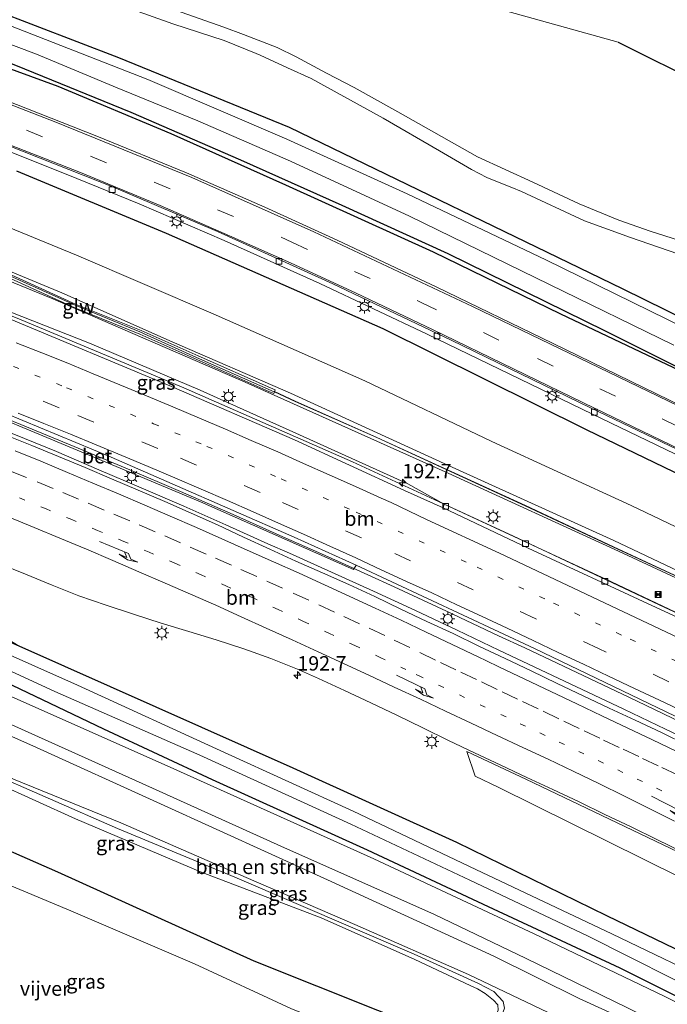
# Model space of a CAD drawing. Units: metres. Extents: x 220000 to 230003, y 577169 to 580647.
# Drawn here: x 229420 to 229532, y 580058 to 580229 of the extents above; entities that cross this region are included whole.
import ezdxf
from ezdxf.enums import TextEntityAlignment as Align

# ---------------------------------------------------------------- set-up
doc = ezdxf.new("R2010")
doc.units = ezdxf.units.M
doc.linetypes.add('VW-1-3_STREEP', pattern=[4, 1, -3])
doc.linetypes.add('VW-3-9_STREEP', pattern=[12, 3, -9])
doc.layers.get('0').update_dxf_attribs({"lineweight": 25})
for name, color, linetype, lineweight in [('B-ME-AM-KILOMETR-S-B1', 7, 'Continuous', 18), ('B-ME-BV-GELEIDECONSTRUCTIE-GELEIDERAIL-L-B1', 213, 'BV-GELEIDERAIL', 18), ('B-ME-GR-BOMENRIJ-L-B1', 10, 'Continuous', 25), ('B-ME-GR-BOMENSTRUIKEN-GV-B6', 93, 'Continuous', 18), ('B-ME-GW-INSTEEKWATERGANG-L-B1', 10, 'Continuous', 25), ('B-ME-GW-KRUINLIJN-L-B1', 93, 'Continuous', 18), ('B-ME-GW-TEENLIJN-L-B1', 93, 'Continuous', 18), ('B-ME-IE-GRASLAND-GV-B6', 93, 'Continuous', 18), ('B-ME-IE-GRONDWERKLIJN-GROND_INGERICHT-GV-B6', 253, 'Continuous', 18), ('B-ME-IE-INRICHTINGSELEMENT-S-B1', 253, 'Continuous', 18), ('B-ME-IE-MEUBILAIR_WEGMEUBILAIR-LICHTMAST-S-B1', 8, 'Continuous', 18), ('B-ME-IE-TERREINAFSCHEIDING-HAAG-L-B1', 10, 'Continuous', 25), ('B-ME-KW-GELUIDSWERING-GV-B6', 8, 'Continuous', 18), ('B-ME-KW-SCHERM-L-B1', 8, 'Continuous', 18), ('B-ME-OG-WATER-GV-B6', 153, 'Continuous', 18), ('B-ME-VH-VERH_SOORT-BETON-OVERIG-GV-B6', 8, 'IE-TERREINAFSCHEIDING-NATUURLIJK-HOUTWAL', 18), ('B-ME-VH-VERH_SOORT-BITUMEN-GV-B6', 8, 'IE-TERREINAFSCHEIDING-NATUURLIJK-HOUTWAL', 18), ('B-ME-VH-VERH_SOORT-HALF_VERHARDING-GV-B6', 8, 'IE-TERREINAFSCHEIDING-NATUURLIJK-HOUTWAL', 18), ('B-ME-VH-VERH_SOORT-ONVERHARD-GV-B6', 8, 'Continuous', 18), ('B-ME-VV-KOLK-S-B1', 8, 'Continuous', 18), ('B-ME-VW-MARKERING-13STREEP-045-L-B1', 255, 'VW-1-3_STREEP', 18), ('B-ME-VW-MARKERING-39STREEP-015-L-B1', 255, 'VW-3-9_STREEP', 18), ('B-ME-VW-MARKERING-PIJLRE750-S-B1', 7, 'Continuous', 18), ('B-ME-VW-MARKERING-STREEP-015-L-B1', 7, 'Continuous', 18)]:
    doc.layers.add(name, color=color, linetype=linetype, lineweight=lineweight)
doc.styles.add('NLCS-ISO', font='NLCS-ISO.TTF')
doc.linetypes.add('BV-GELEIDERAIL', pattern='A,10,-3,[108,NLCS.SHX,S=1,R=0,X=0,Y=0],-3', length=16)
doc.linetypes.add('IE-TERREINAFSCHEIDING-NATUURLIJK-HOUTWAL', pattern='A,7,-1.5,[67,NLCS.SHX,S=0.75,R=45,X=0,Y=0],-1.5,7,-1.5,[70,NLCS.SHX,S=0.75,R=0,X=0,Y=0],-1.5', length=20)

# ---------------------------------------------------------------- blocks, each defined once
blk = doc.blocks.new('camera')
h = blk.add_hatch(color=256)
h.paths.add_polyline_path([(0.5, 0.5), (-0.5, 0.5), (0, 0)])
h.paths.add_polyline_path([(0, 0), (-0.5, -0.5), (0.5, -0.5)])
for p, q in [((-0.5, 0.5), (0.5, -0.5)), ((0.5, 0.5), (-0.5, -0.5))]:
    blk.add_line(p, q)
blk.add_lwpolyline([(-0.5, 0.5), (0.5, 0.5), (0.5, -0.5), (-0.5, -0.5)], close=True)
blk = doc.blocks.new('hecto')
for p, q in [((0, 0.625), (-0.625, 0)), ((0, -0.625), (0, 0.625)), ((-0.625, 0), (0.625, 0)), ((0.625, 0), (0, -0.625))]:
    blk.add_line(p, q)
blk = doc.blocks.new('kolk')
blk.add_lwpolyline([(-0.5, -0.5), (0.5, -0.5), (0.5, 0.5), (-0.5, 0.5)], close=True)
blk = doc.blocks.new('lantaarnpaal')
for p, q in [((-0.75, 0), (-1.25, 0)), ((-0.88, 0.88), (-0.53, 0.53)), ((0, 0.75), (0, 1.25)), ((0.53, 0.53), (0.88, 0.88)), ((0.75, 0), (1.25, 0)), ((-0.53, -0.53), (-0.88, -0.88)), ((0, -0.75), (0, -1.25)), ((0.53, -0.53), (0.88, -0.88))]:
    blk.add_line(p, q)
blk.add_circle((0, 0), 0.75)
blk = doc.blocks.new('pijlr')
for p, q in [((0, 0, 0.1), (5.45, 0, 0.1)), ((5.45, -0.75, 0.1), (4.7, 0, 0.1)), ((6.2, -0.75, 0.1), (5.45, 0, 0.1)), ((4, -0.75, 0.1), (5.45, -0.75, 0.1)), ((5.7, -1.05, 0.1), (4, -0.75, 0.1)), ((7.5, -0.75, 0.1), (5.7, -1.05, 0.1)), ((7.5, -0.75, 0.1), (6.2, -0.75, 0.1))]:
    blk.add_line(p, q)

msp = doc.modelspace()

# ---------------------------------------------------------------- linework, layer by layer
at = {"layer": 'B-ME-BV-GELEIDECONSTRUCTIE-GELEIDERAIL-L-B1'}
for points in [[(229393.867, 580187.431, 2.738), (229419.24, 580177.556, 2.672), (229448.2, 580165.446, 2.639), (229477.453, 580152.59, 2.39), (229505.264, 580139.799, 2.048), (229530.636, 580127.825, 1.895), (229560.794, 580113.756, 2.024), (229591.134, 580099.841, 2.099), (229619.082, 580087.248, 2.243), (229650.798, 580073.306, 2.429), (229682.527, 580059.325, 2.561), (229703.313, 580050.298, 2.702), (229726.673, 580040.653, 2.954)], [(229534.3939, 580107.4681, 2.3536), (229525.376, 580111.7915, 2.301), (229516.3319, 580116.0591, 2.2907), (229507.291, 580120.331, 2.2606), (229502.7582, 580122.4427, 2.2579), (229493.7127, 580126.7049, 2.1928), (229484.634, 580130.899, 2.1518), (229475.5405, 580135.0613, 2.1363), (229470.9909, 580137.1352, 2.1228), (229465.8833, 580139.387, 2.0959), (229456.7439, 580143.4475, 2.1297), (229447.5758, 580147.4406, 2.1015), (229438.3781, 580151.3656, 2.1121), (229429.1639, 580155.2736, 2.0862), (229419.9136, 580159.0756, 2.1179), (229410.6445, 580162.8319, 2.0785), (229401.3343, 580166.4805, 2.1183), (229391.9915, 580170.0458, 2.1222), (229388.0009, 580171.5603, 2.1318)], [(229538.9287, 580102.7957, 2.4187), (229531.7047, 580106.2316, 2.3905), (229524.4845, 580109.6775, 2.3697), (229517.2474, 580113.0862, 2.3246), (229510.0259, 580116.535, 2.3188), (229502.7904, 580119.9477, 2.2949), (229495.5632, 580123.3786, 2.2662), (229488.3259, 580126.7878, 2.2515), (229481.0734, 580130.1649, 2.2103), (229473.7978, 580133.492, 2.2114), (229466.489, 580136.7475, 2.1973), (229462.7616, 580138.3944, 2.202), (229455.4618, 580141.6675, 2.1834), (229448.1563, 580144.9267, 2.1934), (229440.8025, 580148.0916, 2.1921), (229433.4516, 580151.2489, 2.1862), (229426.0806, 580154.3769, 2.1607), (229418.6757, 580157.4063, 2.1852), (229411.2486, 580160.3781, 2.2082), (229403.7816, 580163.2724, 2.2066), (229396.3234, 580166.1665, 2.1909), (229388.8232, 580168.964, 2.1861), (229387.2908, 580169.5275, 2.1862)]]:
    msp.add_polyline3d(points, dxfattribs=at)
at = {"layer": 'B-ME-GR-BOMENRIJ-L-B1'}
for points in [[(229411.119, 580224.545, -0.333), (229420.512, 580220.785, -0.333), (229438.999, 580213.27, -0.282), (229457.975, 580205.02, -0.405), (229475.571, 580197.126, -0.438), (229493.98, 580188.743, -0.327), (229521.149, 580175.386, -0.285), (229539.164, 580166.384, -0.258)], [(229419.151, 580203.123, 0.068), (229445.088, 580192.282, 0.035), (229482.683, 580175.733, 0.071), (229517.95, 580158.239, 0.119), (229565.008, 580135.468, 0.122), (229610.26, 580113.856, 0.128), (229664.467, 580087.692, 0.008), (229725.854, 580057.574, 0.071)]]:
    msp.add_polyline3d(points, dxfattribs=at)
at = {"layer": 'B-ME-GR-BOMENSTRUIKEN-GV-B6'}
for points in [[(229554.953, 580123.703, 3.95), (229522.778, 580138.981, 3.968), (229495.37, 580151.372, 3.878), (229466.7, 580164.543, 4.049), (229446.159, 580173.449, 4.16), (229426.991, 580181.957, 4.145), (229409.852, 580189.055, 4.187), (229396.114, 580194.78, 4.268), (229398.382, 580201.27, 0.533), (229429.545, 580188.474, 0.428), (229453.27, 580178.293, 0.602), (229479.547, 580166.663, 0.593), (229501.582, 580156.142, 0.611), (229525.757, 580145.015, 0.551), (229557.718, 580129.771, 0.521)], [(229540.636, 580129.556, 3.795), (229522.713, 580137.859, 3.96), (229507.422, 580145.028, 3.957), (229496.579, 580149.994, 3.945), (229481.647, 580156.857, 3.975), (229467.478, 580163.123, 4.056), (229463.903, 580164.796, 4.056), (229464.0209, 580165.083, 3.7386), (229463.1883, 580165.4394, 3.7557), (229450.6831, 580170.9897, 3.8864), (229440.7768, 580175.3929, 3.8093), (229429.5093, 580179.9227, 3.9547), (229416.9809, 580185.6504, 3.8694), (229405.4616, 580190.3648, 4.0196), (229395.8753, 580194.0966, 4.1408), (229396.114, 580194.78, 4.268), (229409.852, 580189.055, 4.187), (229426.991, 580181.957, 4.145), (229446.159, 580173.449, 4.16), (229466.7, 580164.543, 4.049), (229495.37, 580151.372, 3.878), (229522.778, 580138.981, 3.968), (229554.953, 580123.703, 3.95)], [(229370.015, 580120.087, 3.353), (229371.813, 580125.232, 0.656), (229396.883, 580114.434, 0.601), (229421.982, 580103.357, 0.604), (229444.135, 580093.252, 1.084), (229473.112, 580080.109, 1.024), (229501.94, 580066.823, 0.946), (229516.746, 580059.477, 0.94), (229531.805, 580052.605, 0.967), (229543.251, 580046.845, 1.111), (229546.324, 580045.083, 1.108), (229548.184, 580044.038, 1.258), (229549.14, 580043.066, 1.603), (229550.6, 580038.079, 3.103), (229516.333, 580054.677, 3.088), (229497.553, 580063.659, 3.055), (229477.861, 580072.346, 3.139), (229458.983, 580080.493, 3.316), (229437.222, 580089.984, 3.691), (229418.628, 580097.568, 3.913), (229370.015, 580120.087, 3.353)]]:
    msp.add_polyline3d(points, dxfattribs=at)
at = {"layer": 'B-ME-GW-INSTEEKWATERGANG-L-B1'}
for points in [[(229558.632, 580165.696, -0.777), (229524.267, 580182.6, -0.873), (229466.509, 580210.628, -0.714), (229436.913, 580222.722, -0.753), (229415.156, 580231.003, -0.711), (229409.523, 580233.155, -0.588)], [(229406.659, 580224.96, -0.099), (229426.312, 580217.768, -0.06), (229445.931, 580209.581, -0.021), (229465.792, 580200.646, -0.087), (229491.431, 580189.018, -0.162), (229513.529, 580178.274, -0.261), (229536.526, 580167.378, -0.15)], [(229705.35, 579980.438, -0.116), (229687.05, 579990.371, -0.136), (229666.685, 580000.195, -0.178), (229647.124, 580010.794, 0.019), (229612.988, 580028.274, 0.124), (229580.927, 580044.474, -0.028), (229559.447, 580055.502, -0.184), (229541.753, 580064.056, -0.199), (229521.518, 580073.819, -0.223), (229495.525, 580086.548, -0.22), (229467.136, 580099.443, -0.286), (229419.634, 580120.652, -0.52), (229390.527, 580133.553, -0.415), (229376.828, 580139.582, -0.384)], [(229374.504, 580132.932, -0.03), (229390.737, 580126.392, -0.28), (229411.697, 580117.063, -0.268), (229434.245, 580106.302, -0.199), (229453.1, 580097.475, 0.022), (229479.949, 580085.311, -0.148), (229500.957, 580075.485, -0.022), (229523.769, 580064.805, 0.127), (229546.58, 580053.431, 0.298), (229564.773, 580043.817, 0.235), (229589.987, 580031.497, 0.133), (229610.099, 580021.225, 0.118), (229637.992, 580006.923, -0.019), (229678.14, 579986.114, -0.103), (229702.819, 579973.366, -0.327)], [(229486.753, 580017.682, 2.287), (229490.207, 580025.136, 2.296), (229495.945, 580038.044, 2.242), (229497.628, 580043.628, 2.167), (229498.072, 580046.205, 2.128), (229498.604, 580048.282, 2.788), (229498.301, 580049.277, 2.761), (229497.384, 580050.345, 2.761), (229495.672, 580051.759, 2.71), (229492.7, 580053.101, 2.707), (229460.389, 580065.983, 2.71), (229426.311, 580081.441, 2.848), (229395.715, 580094.819, 3.091), (229365.518, 580107.217, 3.464)]]:
    msp.add_polyline3d(points, dxfattribs=at)
at = {"layer": 'B-ME-GW-KRUINLIJN-L-B1'}
for points in [[(229396.114, 580194.78, 4.268), (229409.852, 580189.055, 4.187), (229426.991, 580181.957, 4.145), (229446.159, 580173.449, 4.16), (229466.7, 580164.543, 4.049), (229495.37, 580151.372, 3.878), (229522.778, 580138.981, 3.968), (229554.953, 580123.703, 3.95), (229581.251, 580111.511, 3.851), (229607.933, 580098.961, 4.004), (229641.935, 580083.862, 4.073), (229676.124, 580069.306, 4.361), (229700.212, 580059.053, 4.43), (229729.203, 580047.09, 4.607)], [(229728.838, 580046.07, 4.595), (229709.172, 580054.205, 4.457), (229679.467, 580066.74, 4.427), (229649.943, 580079.382, 4.151), (229623.084, 580091.113, 4.097), (229597.216, 580102.78, 4.061), (229578.851, 580111.456, 3.995), (229553.537, 580123.18, 3.995), (229523.559, 580137.082, 3.938), (229494.038, 580150.627, 3.899), (229458.796, 580166.45, 4.088), (229425.427, 580180.864, 4.13), (229395.536, 580193.125, 4.19)], [(229502.441, 580055.302, 2.998), (229503.027, 580055.793, 3.163), (229503.8, 580057.802, 3.127), (229503.559, 580058.982, 3.157), (229501.953, 580060.708, 3.172), (229499.297, 580062.093, 3.172), (229488.103, 580067.172, 3.307), (229457.038, 580080.526, 3.613), (229436.667, 580088.991, 3.862), (229413.363, 580099.15, 3.895), (229388.72, 580110.04, 3.889), (229369.133, 580117.563, 3.989)], [(229497.2498, 580102.3681, 1.004), (229507.475, 580097.5315, 1.186), (229540.499, 580081.768, 1.243), (229563.1881, 580070.1208, 1.354), (229590.2753, 580056.4777, 1.468), (229618.234, 580042.396, 1.576), (229654.893, 580023.839, 1.873), (229691.343, 580004.486, 1.951), (229710.306, 579994.287, 2.176)]]:
    msp.add_polyline3d(points, dxfattribs=at)
at = {"layer": 'B-ME-GW-TEENLIJN-L-B1'}
for points in [[(229368.869, 580116.806, 3.698), (229388.097, 580109.179, 3.463), (229408.695, 580100.055, 3.403), (229429.381, 580090.654, 3.28), (229451.074, 580081.467, 3.097), (229471.981, 580073.475, 2.944), (229488.251, 580066.26, 2.95), (229497.837, 580061.77, 2.887), (229499.106, 580061.172, 2.875), (229500.412, 580060.343, 2.866), (229501.875, 580059.21, 2.821), (229502.627, 580058.42, 2.8), (229502.667, 580057.494, 2.806), (229502.486, 580056.884, 2.815), (229502.441, 580055.302, 2.998)], [(229708.431, 579989.048, 0.16), (229677.911, 580005.966, 0.325), (229636.068, 580027.445, 0.433), (229613.119, 580039.611, 0.421), (229567.645, 580063.896, 0.37), (229540.483, 580077.411, 0.268), (229502.824, 580096.132, 0.307), (229498.693, 580098.1, 0.311), (229497.2498, 580102.3681, 1.004)]]:
    msp.add_polyline3d(points, dxfattribs=at)
at = {"layer": 'B-ME-IE-GRASLAND-GV-B6'}
for points in [[(229534.995, 580175.856, -1.542), (229510.953, 580187.632, -1.542), (229486.901, 580199.123, -1.542), (229466.047, 580208.606, -1.542), (229441.918, 580218.955, -1.542), (229409.051, 580231.804, -1.575), (229409.523, 580233.155, -0.588), (229415.156, 580231.003, -0.711), (229436.913, 580222.722, -0.753), (229466.509, 580210.628, -0.714), (229524.267, 580182.6, -0.873), (229558.632, 580165.696, -0.777)], [(229536.526, 580167.378, -0.15), (229513.529, 580178.274, -0.261), (229491.431, 580189.018, -0.162), (229465.792, 580200.646, -0.087), (229445.931, 580209.581, -0.021), (229426.312, 580217.768, -0.06), (229406.659, 580224.96, -0.099), (229408.007, 580228.817, -1.551), (229422.608, 580223.31, -1.548), (229436.612, 580217.505, -1.548), (229450.589, 580211.757, -1.551), (229466.663, 580204.753, -1.551), (229487.298, 580195.222, -1.551), (229511.611, 580183.398, -1.554), (229533.186, 580172.833, -1.56)], [(229534.646, 580162.22, -0.018), (229512.104, 580173.17, 0.008), (229492.069, 580182.888, 0.131), (229474.78, 580191.048, 0.146), (229462.247, 580196.796, 0.152), (229448.646, 580202.719, 0.182), (229433.075, 580209.081, 0.2), (229419.137, 580214.591, 0.203), (229404.947, 580220.059, 0.158), (229406.659, 580224.96, -0.099), (229426.312, 580217.768, -0.06), (229445.931, 580209.581, -0.021), (229465.792, 580200.646, -0.087), (229491.431, 580189.018, -0.162), (229513.529, 580178.274, -0.261), (229536.526, 580167.378, -0.15)], [(229557.718, 580129.771, 0.521), (229525.757, 580145.015, 0.551), (229501.582, 580156.142, 0.611), (229479.547, 580166.663, 0.593), (229453.27, 580178.293, 0.602), (229429.545, 580188.474, 0.428), (229398.382, 580201.27, 0.533), (229402.262, 580212.375, -0.093)], [(229402.262, 580212.375, -0.093), (229417.504, 580206.628, -0.126), (229427.75, 580202.527, -0.135), (229440.421, 580197.382, -0.138), (229455.153, 580191.03, -0.168), (229471.757, 580183.521, -0.144), (229490.385, 580174.757, -0.117), (229519.035, 580160.888, -0.147), (229541.26, 580150.156, -0.132)], [(229553.537, 580123.18, 3.995), (229523.559, 580137.082, 3.938), (229494.038, 580150.627, 3.899), (229458.796, 580166.45, 4.088), (229425.427, 580180.864, 4.13), (229395.536, 580193.125, 4.19), (229395.6548, 580193.4653, 4.1106)], [(229395.6548, 580193.4653, 4.1106), (229405.2135, 580189.7443, 3.9897), (229416.7152, 580185.037, 3.8395), (229429.2455, 580179.3084, 3.9249), (229440.5163, 580174.7773, 3.7794), (229450.4118, 580170.3789, 3.8566), (229462.9209, 580164.827, 3.7259), (229463.7574, 580164.4689, 3.7088), (229463.883, 580164.752, 4.042), (229467.458, 580163.079, 4.042), (229481.627, 580156.813, 3.961), (229496.559, 580149.95, 3.931), (229507.402, 580144.984, 3.943), (229522.693, 580137.815, 3.946), (229540.616, 580129.512, 3.781)], [(229547.984, 580119.66, 1.268), (229522.356, 580131.784, 1.241), (229493.348, 580145.243, 1.487), (229487.003, 580148.798, 1.526), (229468.221, 580157.297, 1.865), (229451.024, 580165.025, 2.006), (229431.835, 580173.193, 2.138), (229414.281, 580180.051, 2.12), (229393.782, 580188.104, 2.168), (229395.536, 580193.125, 4.19), (229425.427, 580180.864, 4.13), (229458.796, 580166.45, 4.088), (229494.038, 580150.627, 3.899), (229523.559, 580137.082, 3.938), (229553.537, 580123.18, 3.995)], [(229393.372, 580186.932, 2.102), (229393.782, 580188.104, 2.168), (229414.281, 580180.051, 2.12), (229431.835, 580173.193, 2.138), (229451.024, 580165.025, 2.006), (229468.221, 580157.297, 1.865), (229487.003, 580148.798, 1.526), (229493.348, 580145.243, 1.487), (229493.152, 580144.636, 1.496), (229486.423, 580147.631, 1.559), (229467.377, 580156.422, 1.796), (229446.02, 580165.697, 1.919), (229417.545, 580177.605, 2.033), (229393.372, 580186.932, 2.102)], [(229408.277, 580163.521, 1.364), (229429.697, 580154.616, 1.364), (229451.055, 580145.648, 1.343), (229477.604, 580133.901, 1.496), (229478.035, 580134.701, 1.556), (229509.012, 580120.224, 1.583), (229542.547, 580104.117, 1.709)], [(229535.4953, 580103.4787, 1.5923), (229530.9915, 580105.6503, 1.5512), (229526.4737, 580107.792, 1.563), (229521.9338, 580109.8879, 1.5596), (229517.416, 580112.0301, 1.5405), (229512.901, 580114.1793, 1.5303), (229508.3958, 580116.3477, 1.5196), (229503.885, 580118.5049, 1.5036), (229499.3636, 580120.6384, 1.4854), (229494.8596, 580122.8109, 1.4572), (229490.3312, 580124.9313, 1.4401), (229485.8079, 580127.0607, 1.4413), (229481.2993, 580129.2238, 1.4319), (229476.765, 580131.3315, 1.4366), (229472.1996, 580133.3722, 1.4173), (229467.6278, 580135.3986, 1.4321), (229463.0621, 580137.4391, 1.4191), (229458.5228, 580139.534, 1.3896), (229453.9995, 580141.6656, 1.4148), (229449.4204, 580143.6778, 1.4148), (229444.8513, 580145.7088, 1.393), (229440.2568, 580147.6817, 1.3883), (229435.6555, 580149.6388, 1.3889), (229431.0615, 580151.6127, 1.3935), (229426.4437, 580153.5298, 1.3811), (229421.82, 580155.434, 1.4013), (229417.1773, 580157.2928, 1.4225)], [(229541.753, 580064.056, -0.199), (229521.518, 580073.819, -0.223), (229495.525, 580086.548, -0.22), (229467.136, 580099.443, -0.286), (229419.634, 580120.652, -0.52), (229414.312, 580123.889, -0.4), (229404.451, 580129.247, -0.328), (229377.645, 580141.921, -0.054)], [(229541.87, 580061.351, -1.669), (229522.402, 580070.716, -1.669), (229498.845, 580081.905, -1.669), (229477.549, 580091.986, -1.669), (229455.213, 580102.166, -1.669), (229429.746, 580113.885, -1.669), (229400.621, 580126.841, -1.669), (229376.231, 580137.874, -1.654), (229376.828, 580139.582, -0.384)], [(229376.828, 580139.582, -0.384), (229390.527, 580133.553, -0.415), (229419.634, 580120.652, -0.52), (229467.136, 580099.443, -0.286), (229495.525, 580086.548, -0.22), (229521.518, 580073.819, -0.223), (229541.753, 580064.056, -0.199)], [(229546.58, 580053.431, 0.298), (229523.769, 580064.805, 0.127), (229500.957, 580075.485, -0.022), (229479.949, 580085.311, -0.148), (229453.1, 580097.475, 0.022), (229434.245, 580106.302, -0.199), (229411.697, 580117.063, -0.268), (229390.737, 580126.392, -0.28), (229374.504, 580132.932, -0.03), (229375.363, 580135.389, -1.671), (229391.518, 580128.239, -1.669), (229407.474, 580121.207, -1.669), (229425.794, 580112.739, -1.669), (229450.928, 580101.728, -1.669), (229477.136, 580089.76, -1.669), (229497.787, 580080.032, -1.669), (229518.276, 580070.324, -1.669), (229540.082, 580059.317, -1.669)], [(229416.0925, 580134.9961, 0.7514), (229420.7234, 580133.1091, 0.7675), (229425.3498, 580131.2111, 0.7752), (229429.9888, 580129.3464, 0.7814), (229434.7229, 580127.7356, 0.8045), (229439.4714, 580126.1675, 0.8242), (229444.2264, 580124.6207, 0.8357), (229449.0207, 580123.1999, 0.8615), (229453.7979, 580121.7238, 0.8958), (229458.5543, 580120.1814, 0.908), (229463.2536, 580118.509, 0.9393), (229467.8961, 580116.6503, 0.9783), (229471.5165, 580115.0003, 0.9734), (229476.0643, 580112.9226, 0.9874), (229480.5908, 580110.7985, 0.9952), (229485.1119, 580108.6637, 1.0147), (229489.6068, 580106.4729, 1.0357), (229494.081, 580104.2365, 1.0465), (229498.6004, 580102.0972, 1.0851), (229503.1363, 580099.9935, 1.1034), (229507.6556, 580097.8547, 1.1129), (229512.1924, 580095.7529, 1.117), (229516.7212, 580093.6319, 1.1092), (229521.2178, 580091.4455, 1.1326), (229525.7377, 580089.3064, 1.1523), (229530.2185, 580087.0878, 1.1425), (229534.7026, 580084.8749, 1.1363)], [(229552.787, 580049.077, 0.259), (229531.588, 580059.856, 0.202), (229508.936, 580070.737, 0.052), (229481.135, 580083.714, -0.073), (229446.462, 580099.321, 0.022), (229421.374, 580110.51, -0.259), (229402.901, 580118.682, -0.265), (229387.835, 580124.503, -0.229), (229373.631, 580130.436, -0.118), (229374.056, 580131.651, -0.081), (229374.504, 580132.932, -0.03), (229390.737, 580126.392, -0.28), (229411.697, 580117.063, -0.268), (229434.245, 580106.302, -0.199), (229453.1, 580097.475, 0.022), (229479.949, 580085.311, -0.148), (229500.957, 580075.485, -0.022), (229523.769, 580064.805, 0.127), (229546.58, 580053.431, 0.298)], [(229543.251, 580046.845, 1.111), (229531.805, 580052.605, 0.967), (229516.746, 580059.477, 0.94), (229501.94, 580066.823, 0.946), (229473.112, 580080.109, 1.024), (229444.135, 580093.252, 1.084), (229421.982, 580103.357, 0.604), (229396.883, 580114.434, 0.601), (229371.813, 580125.232, 0.656), (229372.55, 580127.342, -0.117), (229388.854, 580120.535, -0.214), (229401.445, 580115.227, -0.271), (229415.343, 580108.283, -0.217), (229440.963, 580096.793, -0.064), (229465.02, 580085.902, -0.046), (229491.65, 580074.08, 0.001), (229507.426, 580066.526, 0.058), (229524.988, 580057.956, 0.166), (229540.206, 580050.35, 0.172)], [(229369.133, 580117.563, 3.989), (229369.757, 580119.35, 3.908), (229379.142, 580115.163, 3.844), (229418.628, 580097.568, 3.913), (229437.222, 580089.984, 3.691), (229458.983, 580080.493, 3.316), (229477.861, 580072.346, 3.139), (229497.553, 580063.659, 3.055), (229516.333, 580054.677, 3.088), (229550.6, 580038.079, 3.103)], [(229492.7, 580053.101, 2.707), (229460.389, 580065.983, 2.71), (229426.311, 580081.441, 2.848), (229395.715, 580094.819, 3.091), (229365.518, 580107.217, 3.464), (229368.869, 580116.806, 3.698), (229388.097, 580109.179, 3.463), (229408.695, 580100.055, 3.403), (229429.381, 580090.654, 3.28), (229451.074, 580081.467, 3.097), (229471.981, 580073.475, 2.944), (229488.251, 580066.26, 2.95), (229497.837, 580061.77, 2.887), (229499.106, 580061.172, 2.875), (229500.412, 580060.343, 2.866), (229501.875, 580059.21, 2.821), (229502.627, 580058.42, 2.8)], [(229502.627, 580058.42, 2.8), (229501.875, 580059.21, 2.821), (229500.412, 580060.343, 2.866), (229499.106, 580061.172, 2.875), (229497.837, 580061.77, 2.887), (229488.251, 580066.26, 2.95), (229471.981, 580073.475, 2.944), (229451.074, 580081.467, 3.097), (229429.381, 580090.654, 3.28), (229408.695, 580100.055, 3.403), (229388.097, 580109.179, 3.463), (229368.869, 580116.806, 3.698), (229369.133, 580117.563, 3.989)], [(229503.8, 580057.802, 3.127), (229503.559, 580058.982, 3.157), (229501.953, 580060.708, 3.172), (229499.297, 580062.093, 3.172), (229488.103, 580067.172, 3.307), (229457.038, 580080.526, 3.613), (229436.667, 580088.991, 3.862), (229413.363, 580099.15, 3.895), (229388.72, 580110.04, 3.889), (229369.133, 580117.563, 3.989)], [(229369.133, 580117.563, 3.989), (229388.72, 580110.04, 3.889), (229413.363, 580099.15, 3.895), (229436.667, 580088.991, 3.862), (229457.038, 580080.526, 3.613), (229488.103, 580067.172, 3.307), (229499.297, 580062.093, 3.172), (229501.953, 580060.708, 3.172), (229503.559, 580058.982, 3.157), (229503.8, 580057.802, 3.127)], [(229466.748, 580057.76, -0.233), (229450.051, 580065.507, -0.233), (229428.576, 580074.722, -0.233), (229404.058, 580084.968, -0.233), (229387.575, 580091.609, -0.233), (229363.721, 580102.075, -0.233), (229365.518, 580107.217, 3.464), (229395.715, 580094.819, 3.091), (229426.311, 580081.441, 2.848), (229460.389, 580065.983, 2.71), (229492.7, 580053.101, 2.707)], [(229540.499, 580081.768, 1.243), (229507.475, 580097.5315, 1.186), (229497.2498, 580102.3681, 1.004), (229498.693, 580098.1, 0.311), (229502.824, 580096.132, 0.307), (229540.483, 580077.411, 0.268)], [(229710.306, 579994.287, 2.176), (229708.431, 579989.048, 0.16), (229677.911, 580005.966, 0.325), (229636.068, 580027.445, 0.433), (229613.119, 580039.611, 0.421), (229567.645, 580063.896, 0.37), (229540.483, 580077.411, 0.268), (229502.824, 580096.132, 0.307), (229498.693, 580098.1, 0.311), (229497.2498, 580102.3681, 1.004), (229507.475, 580097.5315, 1.186), (229540.499, 580081.768, 1.243), (229563.1881, 580070.1208, 1.354), (229590.2753, 580056.4777, 1.468), (229618.234, 580042.396, 1.576), (229654.893, 580023.839, 1.873), (229691.343, 580004.486, 1.951), (229710.306, 579994.287, 2.176)]]:
    msp.add_polyline3d(points, dxfattribs=at)
at = {"layer": 'B-ME-IE-GRONDWERKLIJN-GROND_INGERICHT-GV-B6'}
for points in [[(229669.417, 580180.696, -0.378), (229668.765, 580178.331, -0.378), (229660.162, 580159.419, -0.321), (229568.753, 580202.878, -0.318), (229523.508, 580225.426, -0.222), (229497.548, 580232.665, 0.284), (229475.427, 580244.926, 0.119), (229452.404, 580255.13, 0.05), (229429.859, 580263.865, -0.111), (229438.853, 580290.698, -0.129), (229430.685, 580293.211, -0.198), (229431.105, 580294.922, -0.316), (229464.633, 580284.654, -0.504), (229462.732, 580283.362, -0.489), (229465.08, 580280.151, -0.381), (229467.54, 580281.676, -0.519), (229469.844, 580283.058, -0.568), (229484.593, 580278.541, -0.24), (229499.728, 580272.046, -0.625), (229580.111, 580236.743, -0.391), (229576.965, 580229.055, -0.391), (229669.417, 580180.696, -0.378)], [(229412.553, 580241.825, -0.522), (229421.087, 580266.381, -0.189), (229429.859, 580263.865, -0.111), (229452.404, 580255.13, 0.05), (229475.427, 580244.926, 0.119), (229497.548, 580232.665, 0.284), (229523.508, 580225.426, -0.222), (229568.753, 580202.878, -0.318)], [(229536.68, 580190.196, -0.468), (229529.026, 580192.628, -0.435), (229523.601, 580194.556, -0.426), (229516.732, 580197.377, -0.399), (229508.732, 580201.147, -0.114), (229499.081, 580205.527, 0.023), (229485.308, 580213.312, -0.273), (229477.742, 580217.538, -0.414), (229472.92, 580220.067, -0.489), (229467.674, 580222.849, -0.492), (229464.36, 580224.468, -0.45), (229458.548, 580226.762, -0.381), (229455.096, 580228.022, -0.303), (229447.729, 580230.619, -0.231), (229435.529, 580234.582, -0.117), (229430.937, 580236.196, -0.177), (229412.553, 580241.825, -0.522)], [(229409.523, 580233.155, -0.588), (229411.903, 580239.965, -0.493), (229424.719, 580236.176, -0.315), (229433.45, 580233.243, -0.192), (229446.266, 580228.576, -0.276), (229455.149, 580225.68, -0.312), (229460.709, 580223.475, -0.459), (229461.391, 580223.163, -0.459), (229466.158, 580220.98, -0.516), (229470.256, 580219.086, -0.537), (229482.723, 580212.231, -0.375), (229492.534, 580206.577, -0.063), (229498.038, 580203.353, 0.026), (229500.752, 580201.955, 0.029), (229502.871, 580201.086, 0.02), (229505.057, 580200.231, -0.033), (229506.721, 580199.519, -0.111), (229517.693, 580194.417, -0.471), (229525.634, 580191.551, -0.48), (229537.201, 580187.521, -0.465)], [(229558.632, 580165.696, -0.777), (229524.267, 580182.6, -0.873), (229466.509, 580210.628, -0.714), (229436.913, 580222.722, -0.753), (229415.156, 580231.003, -0.711), (229409.523, 580233.155, -0.588)]]:
    msp.add_polyline3d(points, dxfattribs=at)
at = {"layer": 'B-ME-IE-TERREINAFSCHEIDING-HAAG-L-B1'}
msp.add_polyline3d([(229523.508, 580225.426, -0.222), (229568.753, 580202.878, -0.318), (229660.162, 580159.419, -0.321), (229668.765, 580178.331, -0.378), (229669.417, 580180.696, -0.378)], dxfattribs=at)
at = {"layer": 'B-ME-KW-GELUIDSWERING-GV-B6'}
for points in [[(229395.6548, 580193.4653, 4.1106), (229395.8753, 580194.0966, 4.1408), (229405.4616, 580190.3648, 4.0196), (229416.9809, 580185.6504, 3.8694), (229429.5093, 580179.9227, 3.9547), (229440.7768, 580175.3929, 3.8093), (229450.6831, 580170.9897, 3.8864), (229463.1883, 580165.4394, 3.7557), (229464.0209, 580165.083, 3.7386), (229463.903, 580164.796, 4.056), (229467.478, 580163.123, 4.056), (229481.647, 580156.857, 3.975), (229496.579, 580149.994, 3.945), (229507.422, 580145.028, 3.957), (229522.713, 580137.859, 3.96), (229540.636, 580129.556, 3.795)], [(229540.616, 580129.512, 3.781), (229522.693, 580137.815, 3.946), (229507.402, 580144.984, 3.943), (229496.559, 580149.95, 3.931), (229481.627, 580156.813, 3.961), (229467.458, 580163.079, 4.042), (229463.883, 580164.752, 4.042), (229463.7574, 580164.4689, 3.7088), (229462.9209, 580164.827, 3.7259), (229450.4118, 580170.3789, 3.8566), (229440.5163, 580174.7773, 3.7794), (229429.2455, 580179.3084, 3.9249), (229416.7152, 580185.037, 3.8395), (229405.2135, 580189.7443, 3.9897), (229395.6548, 580193.4653, 4.1106)]]:
    msp.add_polyline3d(points, dxfattribs=at)
at = {"layer": 'B-ME-KW-SCHERM-L-B1'}
for points in [[(229395.7806, 580193.8255, 5.6015), (229405.4179, 580190.0103, 5.4025), (229416.8587, 580185.4043, 5.3238), (229429.3378, 580179.7612, 5.7517), (229440.5706, 580175.1373, 5.5931), (229450.3689, 580170.7207, 5.5286), (229463.8476, 580164.7331, 5.4549)], [(229463.904, 580164.771, 5.039), (229467.469, 580163.103, 4.943), (229481.639, 580156.836, 4.829), (229496.569, 580149.972, 3.938), (229507.412, 580145.007, 4.934), (229522.703, 580137.835, 4.739), (229540.626, 580129.534, 5), (229555.862, 580122.524, 4.928), (229572.36, 580114.782, 4.838), (229589.538, 580106.885, 4.676), (229610.066, 580097.405, 4.745), (229629.823, 580088.521, 5.129), (229646.547, 580081.306, 5.069), (229663.396, 580074.124, 5.243), (229678.07, 580067.9, 5.351), (229701.863, 580057.791, 5.48), (229716.379, 580051.707, 5.465)]]:
    msp.add_polyline3d(points, dxfattribs=at)
at = {"layer": 'B-ME-OG-WATER-GV-B6'}
for points in [[(229408.007, 580228.817, -1.551), (229409.051, 580231.804, -1.575), (229441.918, 580218.955, -1.542), (229466.047, 580208.606, -1.542), (229486.901, 580199.123, -1.542), (229510.953, 580187.632, -1.542), (229534.995, 580175.856, -1.542)], [(229533.186, 580172.833, -1.56), (229511.611, 580183.398, -1.554), (229487.298, 580195.222, -1.551), (229466.663, 580204.753, -1.551), (229450.589, 580211.757, -1.551), (229436.612, 580217.505, -1.548), (229422.608, 580223.31, -1.548), (229408.007, 580228.817, -1.551)], [(229375.363, 580135.389, -1.671), (229376.231, 580137.874, -1.654), (229400.621, 580126.841, -1.669), (229429.746, 580113.885, -1.669), (229455.213, 580102.166, -1.669), (229477.549, 580091.986, -1.669), (229498.845, 580081.905, -1.669), (229522.402, 580070.716, -1.669), (229541.87, 580061.351, -1.669)], [(229540.082, 580059.317, -1.669), (229518.276, 580070.324, -1.669), (229497.787, 580080.032, -1.669), (229477.136, 580089.76, -1.669), (229450.928, 580101.728, -1.669), (229425.794, 580112.739, -1.669), (229407.474, 580121.207, -1.669), (229391.518, 580128.239, -1.669), (229375.363, 580135.389, -1.671)], [(229482.192, 580019.784, -0.233), (229354.911, 580076.861, -0.655), (229363.721, 580102.075, -0.233), (229387.575, 580091.609, -0.233), (229404.058, 580084.968, -0.233), (229428.576, 580074.722, -0.233), (229450.051, 580065.507, -0.233), (229466.748, 580057.76, -0.233), (229479.487, 580052.608, -0.233), (229488.554, 580049.316, -0.233), (229490.129, 580048.622, -0.233), (229491.534, 580047.713, -0.233), (229493.189, 580046.219, -0.233), (229493.388, 580045.466, -0.233), (229493.282, 580044.677, -0.233), (229492.78, 580043.677, -0.233), (229486.37, 580028.427, -0.233), (229482.192, 580019.784, -0.233)]]:
    msp.add_polyline3d(points, dxfattribs=at)
at = {"layer": 'B-ME-VH-VERH_SOORT-BETON-OVERIG-GV-B6'}
for points in [[(229402.262, 580212.375, -0.093), (229402.574, 580213.268, -0.123), (229417.987, 580207.399, -0.174), (229435.956, 580200.236, -0.204), (229453.996, 580192.594, -0.189), (229473.997, 580183.511, -0.15), (229494.538, 580173.696, -0.144), (229518.705, 580161.982, -0.126), (229539.344, 580152.099, -0.114)], [(229541.26, 580150.156, -0.132), (229519.035, 580160.888, -0.147), (229490.385, 580174.757, -0.117), (229471.757, 580183.521, -0.144), (229455.153, 580191.03, -0.168), (229440.421, 580197.382, -0.138), (229427.75, 580202.527, -0.135), (229417.504, 580206.628, -0.126), (229402.262, 580212.375, -0.093)], [(229388.412, 580172.736, 1.418), (229407.926, 580164.866, 1.412), (229435.591, 580153.401, 1.415), (229467.322, 580139.511, 1.448), (229478.035, 580134.701, 1.556), (229477.604, 580133.901, 1.496), (229451.055, 580145.648, 1.343), (229429.697, 580154.616, 1.364), (229408.277, 580163.521, 1.364), (229388.085, 580171.801, 1.466), (229388.412, 580172.736, 1.418)], [(229552.064, 580117.197, 1.34), (229529.345, 580127.663, 1.283), (229507.922, 580137.628, 1.328), (229493.152, 580144.636, 1.496), (229493.348, 580145.243, 1.487), (229522.356, 580131.784, 1.241), (229547.984, 580119.66, 1.268)]]:
    msp.add_polyline3d(points, dxfattribs=at)
at = {"layer": 'B-ME-VH-VERH_SOORT-BITUMEN-GV-B6'}
for points in [[(229539.344, 580152.099, -0.114), (229518.705, 580161.982, -0.126), (229494.538, 580173.696, -0.144), (229473.997, 580183.511, -0.15), (229453.996, 580192.594, -0.189), (229435.956, 580200.236, -0.204), (229417.987, 580207.399, -0.174), (229402.574, 580213.268, -0.123), (229402.623, 580213.407, -0.105), (229403.711, 580216.522, 0.133), (229404.833, 580219.733, 0.197), (229404.947, 580220.059, 0.158), (229419.137, 580214.591, 0.203), (229433.075, 580209.081, 0.2), (229448.646, 580202.719, 0.182), (229462.247, 580196.796, 0.152), (229474.78, 580191.048, 0.146), (229492.069, 580182.888, 0.131), (229512.104, 580173.17, 0.008), (229534.646, 580162.22, -0.018)], [(229478.035, 580134.701, 1.556), (229467.322, 580139.511, 1.448), (229435.591, 580153.401, 1.415), (229407.926, 580164.866, 1.412), (229388.412, 580172.736, 1.418), (229393.372, 580186.932, 2.102), (229417.545, 580177.605, 2.033), (229446.02, 580165.697, 1.919), (229467.377, 580156.422, 1.796), (229486.423, 580147.631, 1.559), (229493.152, 580144.636, 1.496), (229507.922, 580137.628, 1.328), (229529.345, 580127.663, 1.283), (229552.064, 580117.197, 1.34)], [(229417.1773, 580157.2928, 1.4225), (229421.82, 580155.434, 1.4013), (229426.4437, 580153.5298, 1.3811), (229431.0615, 580151.6127, 1.3935), (229435.6555, 580149.6388, 1.3889), (229440.2568, 580147.6817, 1.3883), (229444.8513, 580145.7088, 1.393), (229449.4204, 580143.6778, 1.4148), (229453.9995, 580141.6656, 1.4148), (229458.5228, 580139.534, 1.3896), (229463.0621, 580137.4391, 1.4191), (229467.6278, 580135.3986, 1.4321), (229472.1996, 580133.3722, 1.4173), (229476.765, 580131.3315, 1.4366), (229481.2993, 580129.2238, 1.4319), (229485.8079, 580127.0607, 1.4413), (229490.3312, 580124.9313, 1.4401), (229494.8596, 580122.8109, 1.4572), (229499.3636, 580120.6384, 1.4854), (229503.885, 580118.5049, 1.5036), (229508.3958, 580116.3477, 1.5196), (229512.901, 580114.1793, 1.5303), (229517.416, 580112.0301, 1.5405), (229521.9338, 580109.8879, 1.5596), (229526.4737, 580107.792, 1.563), (229530.9915, 580105.6503, 1.5512), (229535.4953, 580103.4787, 1.5923)], [(229534.7026, 580084.8749, 1.1363), (229530.2185, 580087.0878, 1.1425), (229525.7377, 580089.3064, 1.1523), (229521.2178, 580091.4455, 1.1326), (229516.7212, 580093.6319, 1.1092), (229512.1924, 580095.7529, 1.117), (229507.6556, 580097.8547, 1.1129), (229503.1363, 580099.9935, 1.1034), (229498.6004, 580102.0972, 1.0851), (229494.081, 580104.2365, 1.0465), (229489.6068, 580106.4729, 1.0357), (229485.1119, 580108.6637, 1.0147), (229480.5908, 580110.7985, 0.9952), (229476.0643, 580112.9226, 0.9874), (229471.5165, 580115.0003, 0.9734), (229467.8961, 580116.6503, 0.9783), (229463.2536, 580118.509, 0.9393), (229458.5543, 580120.1814, 0.908), (229453.7979, 580121.7238, 0.8958), (229449.0207, 580123.1999, 0.8615), (229444.2264, 580124.6207, 0.8357), (229439.4714, 580126.1675, 0.8242), (229434.7229, 580127.7356, 0.8045), (229429.9888, 580129.3464, 0.7814), (229425.3498, 580131.2111, 0.7752), (229420.7234, 580133.1091, 0.7675), (229416.0925, 580134.9961, 0.7514)], [(229542.547, 580104.117, 1.709), (229509.012, 580120.224, 1.583), (229478.035, 580134.701, 1.556)]]:
    msp.add_polyline3d(points, dxfattribs=at)
at = {"layer": 'B-ME-VH-VERH_SOORT-HALF_VERHARDING-GV-B6'}
for points in [[(229537.201, 580187.521, -0.465), (229525.634, 580191.551, -0.48), (229517.693, 580194.417, -0.471), (229506.721, 580199.519, -0.111), (229505.057, 580200.231, -0.033), (229502.871, 580201.086, 0.02), (229500.752, 580201.955, 0.029), (229498.038, 580203.353, 0.026), (229492.534, 580206.577, -0.063), (229482.723, 580212.231, -0.375), (229470.256, 580219.086, -0.537), (229466.158, 580220.98, -0.516), (229461.391, 580223.163, -0.459), (229460.709, 580223.475, -0.459), (229455.149, 580225.68, -0.312), (229446.266, 580228.576, -0.276), (229433.45, 580233.243, -0.192)], [(229447.729, 580230.619, -0.231), (229455.096, 580228.022, -0.303), (229458.548, 580226.762, -0.381), (229464.36, 580224.468, -0.45), (229467.674, 580222.849, -0.492), (229472.92, 580220.067, -0.489), (229477.742, 580217.538, -0.414), (229485.308, 580213.312, -0.273), (229499.081, 580205.527, 0.023), (229508.732, 580201.147, -0.114), (229516.732, 580197.377, -0.399), (229523.601, 580194.556, -0.426), (229529.026, 580192.628, -0.435), (229536.68, 580190.196, -0.468)]]:
    msp.add_polyline3d(points, dxfattribs=at)
at = {"layer": 'B-ME-VH-VERH_SOORT-ONVERHARD-GV-B6'}
msp.add_polyline3d([(229540.206, 580050.35, 0.172), (229524.988, 580057.956, 0.166), (229507.426, 580066.526, 0.058), (229491.65, 580074.08, 0.001), (229465.02, 580085.902, -0.046), (229440.963, 580096.793, -0.064), (229415.343, 580108.283, -0.217), (229401.445, 580115.227, -0.271), (229388.854, 580120.535, -0.214), (229372.55, 580127.342, -0.117), (229373.631, 580130.436, -0.118), (229387.835, 580124.503, -0.229), (229402.901, 580118.682, -0.265), (229421.374, 580110.51, -0.259), (229446.462, 580099.321, 0.022), (229481.135, 580083.714, -0.073), (229508.936, 580070.737, 0.052), (229531.588, 580059.856, 0.202), (229552.787, 580049.077, 0.259)], dxfattribs=at)
at = {"layer": 'B-ME-VW-MARKERING-13STREEP-045-L-B1'}
for points in [[(229390.9016, 580179.8616, 1.7124), (229402.3535, 580175.5156, 1.6956), (229418.6379, 580169.1502, 1.7042), (229427.8328, 580165.4663, 1.6624), (229442.919, 580159.2288, 1.6178), (229452.1875, 580155.2967, 1.6077), (229465.0338, 580149.6628, 1.5442), (229478.0429, 580143.8986, 1.4619), (229499.0251, 580134.3515, 1.3781), (229512.3093, 580128.0969, 1.3693), (229525.5935, 580121.8423, 1.3593), (229565.2183, 580102.9503, 1.5129)], [(229531.0845, 580095.5365, 1.4207), (229527.7061, 580097.1379, 1.42), (229524.3279, 580098.7393, 1.3851), (229520.9495, 580100.3409, 1.38), (229517.5713, 580101.9423, 1.345), (229514.1929, 580103.5437, 1.38), (229510.8147, 580105.1451, 1.35), (229507.4363, 580106.7465, 1.3291), (229504.0581, 580108.3481, 1.3117), (229500.4627, 580110.0435, 1.3088), (229496.8673, 580111.7389, 1.3023), (229493.2719, 580113.4341, 1.2741), (229489.6765, 580115.1295, 1.2725), (229489.3441, 580115.2863, 1.2709), (229486.6866, 580116.5722, 1.3036), (229482.3386, 580118.6219, 1.2912), (229477.8166, 580120.7509, 1.2766), (229473.4639, 580122.8064, 1.2719), (229468.9337, 580124.9222, 1.2609), (229464.542, 580126.9751, 1.2438), (229459.9993, 580129.0638, 1.2278), (229455.601, 580131.035, 1.2152), (229451.1698, 580133.0129, 1.2085), (229446.606, 580135.0376, 1.2032), (229442.1897, 580136.9181, 1.1881), (229437.7644, 580138.7886, 1.1785), (229433.1745, 580140.716, 1.1683), (229428.754, 580142.5871, 1.1645), (229424.3047, 580144.448, 1.1611), (229419.6881, 580146.3528, 1.1604)]]:
    msp.add_polyline3d(points, dxfattribs=at)
at = {"layer": 'B-ME-VW-MARKERING-39STREEP-015-L-B1'}
for points in [[(229403.711, 580216.522, 0.133), (229420.877, 580210.13, 0.044), (229443.038, 580201.141, 0.008), (229466.926, 580190.741, 0.038), (229489.316, 580180.272, 0.098), (229509.515, 580170.508, 0.001), (229541.894, 580154.861, 0.044), (229573.582, 580139.495, 0.023), (229607.725, 580122.992, -0.033), (229641.754, 580106.484, -0.048), (229681.631, 580087.172, -0.069), (229719.568, 580068.806, -0.021), (229734.411, 580061.644, 0.017)], [(229532.2833, 580114.4583, 1.4703), (229520.2093, 580120.18, 1.4326), (229509.2483, 580125.3514, 1.456), (229478.974, 580139.4034, 1.4169), (229461.3991, 580147.2936, 1.4762), (229443.6792, 580154.9143, 1.5075), (229426.5453, 580162.0044, 1.5478), (229412.1487, 580167.7525, 1.5482), (229389.7017, 580176.4273, 1.5491)], [(229533.8055, 580098.3013, 1.5115), (229530.4357, 580099.8891, 1.4917), (229527.0661, 580101.4769, 1.4811), (229523.6963, 580103.0649, 1.4741), (229520.3267, 580104.6527, 1.4634), (229516.7621, 580106.3481, 1.457), (229513.1975, 580108.0439, 1.4471), (229509.6331, 580109.7395, 1.4337), (229506.0685, 580111.4351, 1.4099), (229502.5039, 580113.1307, 1.4052), (229498.9393, 580114.8263, 1.3932), (229495.3749, 580116.5219, 1.3706), (229491.8103, 580118.2175, 1.3681), (229487.3738, 580120.4045, 1.382), (229483.0338, 580122.4549, 1.3753), (229478.6516, 580124.508, 1.3654), (229474.3027, 580126.5395, 1.3579), (229469.8521, 580128.597, 1.3478), (229465.3034, 580130.6729, 1.3289), (229460.8192, 580132.7145, 1.321), (229456.4305, 580134.6585, 1.3056), (229452.0417, 580136.6024, 1.3101), (229447.6132, 580138.5619, 1.3102), (229443.2074, 580140.467, 1.2949), (229438.8017, 580142.372, 1.2804), (229434.3476, 580144.2519, 1.2745), (229429.9245, 580146.1164, 1.2801), (229425.5014, 580147.9809, 1.2773), (229420.8997, 580149.8735, 1.2704), (229416.2733, 580151.7699, 1.2828)]]:
    msp.add_polyline3d(points, dxfattribs=at)
at = {"layer": 'B-ME-VW-MARKERING-STREEP-015-L-B1'}
for points in [[(229404.833, 580219.733, 0.197), (229425.996, 580211.539, 0.191), (229449.557, 580201.923, 0.164), (229470.742, 580192.523, 0.125), (229498.241, 580179.548, 0.074), (229520.148, 580168.965, 0.032), (229547.573, 580155.73, 0.017), (229579.106, 580140.412, -0.006)], [(229402.623, 580213.407, -0.105), (229414.379, 580208.995, -0.105), (229430.246, 580202.794, -0.159), (229444.045, 580197.095, -0.153), (229456.096, 580191.803, -0.177), (229466.693, 580187.123, -0.177), (229478.076, 580181.847, -0.159), (229491.311, 580175.542, -0.081), (229519.401, 580161.948, -0.177), (229552.484, 580145.967, -0.177), (229576.223, 580134.435, -0.072)], [(229540.4345, 580118.9918, 1.2877), (229502.9481, 580136.7479, 1.3136), (229490.3585, 580142.522, 1.4567), (229484.1113, 580145.5328, 1.528), (229482.381, 580146.32, 1.545), (229477.97, 580148.312, 1.602), (229473.407, 580150.357, 1.644), (229468.931, 580152.346, 1.676), (229464.456, 580154.326, 1.702), (229459.878, 580156.336, 1.734), (229455.375, 580158.278, 1.761), (229450.891, 580160.198, 1.783), (229446.291, 580162.147, 1.804), (229441.699, 580164.079, 1.826), (229437.102, 580165.994, 1.841), (229432.474, 580167.888, 1.852), (229428.03, 580169.7, 1.866), (229423.557, 580171.495, 1.869), (229419.091, 580173.269, 1.88)], [(229535.167, 580109.099, 1.617), (229530.652, 580111.24, 1.602), (229526.317, 580113.306, 1.586), (229521.812, 580115.446, 1.571), (229517.471, 580117.502, 1.567), (229513.121, 580119.552, 1.562), (229508.772, 580121.603, 1.55), (229504.252, 580123.74, 1.527), (229499.907, 580125.781, 1.508), (229495.544, 580127.825, 1.496), (229491.184, 580129.854, 1.487), (229486.807, 580131.871, 1.472), (229482.417, 580133.899, 1.457), (229478.017, 580135.928, 1.455), (229473.511, 580137.98, 1.462), (229468.951, 580140.031, 1.468), (229464.569, 580141.991, 1.47), (229460.177, 580143.941, 1.467), (229455.763, 580145.88, 1.463), (229451.184, 580147.857, 1.46), (229446.593, 580149.821, 1.454), (229441.996, 580151.771, 1.453), (229437.393, 580153.708, 1.451), (229432.961, 580155.551, 1.448), (229428.517, 580157.382, 1.445), (229423.884, 580159.258, 1.445), (229419.424, 580161.041, 1.448)], [(229533.8223, 580102.2879, 1.6394), (229529.3425, 580104.4192, 1.6134), (229525.1993, 580106.3901, 1.6022), (229520.6906, 580108.537, 1.6034), (229516.3559, 580110.599, 1.5739), (229511.8469, 580112.7461, 1.5655), (229507.3331, 580114.8962, 1.5499), (229502.831, 580117.0574, 1.5366), (229500.668, 580118.0972, 1.5247), (229499.226, 580118.7905, 1.5199), (229494.713, 580120.9153, 1.5094), (229490.2027, 580123.0662, 1.4914), (229485.865, 580125.129, 1.4778), (229481.3372, 580127.25, 1.4783), (229476.9715, 580129.2609, 1.4672), (229472.5663, 580131.2731, 1.4583), (229468.1642, 580133.2715, 1.4468), (229463.7398, 580135.2691, 1.4315), (229459.1866, 580137.3017, 1.4215), (229454.7902, 580139.2552, 1.4226), (229450.3954, 580141.1919, 1.4225), (229445.8157, 580143.1928, 1.4051), (229441.4018, 580145.0967, 1.3931), (229436.8288, 580147.0496, 1.3927), (229432.4041, 580148.9191, 1.3994), (229427.9717, 580150.7805, 1.3966), (229423.3556, 580152.6998, 1.3946), (229418.9113, 580154.5157, 1.4047)], [(229533.3007, 580090.267, 1.369), (229529.0157, 580092.4302, 1.3525), (229524.6288, 580094.5977, 1.3546), (229520.1406, 580096.8015, 1.3432), (229515.6798, 580098.9707, 1.3179), (229511.3383, 580101.0179, 1.3082), (229506.9967, 580103.0651, 1.2984), (229502.5425, 580105.159, 1.2839), (229498.0161, 580107.2831, 1.2673), (229493.5482, 580109.3795, 1.254), (229489.2021, 580111.4171, 1.2364), (229484.6749, 580113.5395, 1.2201), (229480.2389, 580115.6012, 1.2012), (229475.881, 580117.6134, 1.1838), (229471.4645, 580119.6527, 1.1705), (229466.9923, 580121.7025, 1.1623), (229462.4775, 580123.7483, 1.1419), (229458.1064, 580125.7315, 1.1285), (229453.735, 580127.7149, 1.1189), (229449.3439, 580129.654, 1.1075), (229444.9387, 580131.5802, 1.0922), (229440.3958, 580133.5508, 1.0823), (229435.8594, 580135.5031, 1.0711), (229431.2858, 580137.4447, 1.0583), (229426.6758, 580139.3804, 1.0436), (229422.2372, 580141.2261, 1.0466), (229417.6173, 580143.1366, 1.0583)]]:
    msp.add_polyline3d(points, dxfattribs=at)

# ---------------------------------------------------------------- block references
at = {"layer": 'B-ME-AM-KILOMETR-S-B1', "rotation": 90}
for p in [(229486.091, 580148.977, 1.625), (229467.8636, 580115.6149, 1.1615)]:
    msp.add_blockref('hecto', p, dxfattribs=at)
at = {"layer": 'B-ME-IE-INRICHTINGSELEMENT-S-B1', "rotation": 90}
msp.add_blockref('camera', (229530.44, 580129.587, 1.546), dxfattribs=at)
at = {"layer": 'B-ME-IE-MEUBILAIR_WEGMEUBILAIR-LICHTMAST-S-B1', "rotation": 90}
for p in [(229446.935, 580194.358, -0.057), (229479.53, 580179.572, -0.009), (229455.934, 580163.954, 2), (229512.07, 580164.052, -0.048), (229439.125, 580150.063, 1.484), (229501.839, 580143.085, 1.48), (229493.949, 580125.391, 1.583), (229444.347, 580122.915, 0.83), (229491.165, 580104.065, 1.03)]:
    msp.add_blockref('lantaarnpaal', p, dxfattribs=at)
at = {"layer": 'B-ME-VV-KOLK-S-B1', "rotation": 90}
for p in [(229435.753, 580199.822, -0.294), (229464.67, 580187.393, -0.204), (229492.094, 580174.447, -0.108), (229519.369, 580161.225, -0.186), (229493.592, 580144.886, 1.43), (229507.435, 580138.419, 1.307), (229521.184, 580131.897, 1.214)]:
    msp.add_blockref('kolk', p, dxfattribs=at)
at = {"layer": 'B-ME-VW-MARKERING-PIJLRE750-S-B1'}
for p, rotation in [((229433.575, 580138.816, 1.121), 337), ((229485.066, 580115.594, 1.263), 333.9999999999999), ((229529.29, 580094.606, 1.405), 333)]:
    msp.add_blockref('pijlr', p, dxfattribs=dict(at, rotation=rotation))

# ---------------------------------------------------------------- texts
at = {"layer": 'B-ME-AM-KILOMETR-S-B1', "ltscale": 0.2, "style": 'NLCS-ISO'}
for p in [(229486.091, 580148.977, 1.625), (229467.8636, 580115.6149, 1.1615)]:
    msp.add_text('192.7', height=2.5, dxfattribs=at).set_placement(p, align=Align.BOTTOM_LEFT)
at = {"layer": 'B-ME-GR-BOMENSTRUIKEN-GV-B6', "ltscale": 0.2, "style": 'NLCS-ISO'}
msp.add_text('bmn en strkn', height=2.5, dxfattribs=at).set_placement((229460.697, 580082.3466), align=Align.MIDDLE_CENTER)
at = {"layer": 'B-ME-IE-GRASLAND-GV-B6', "ltscale": 0.2, "style": 'NLCS-ISO'}
for p in [(229443.36, 580166.37), (229436.3345, 580086.4325), (229466.2305, 580077.7005), (229460.9295, 580075.2495), (229431.1625, 580062.4495)]:
    msp.add_text('gras', height=2.5, dxfattribs=at).set_placement(p, align=Align.MIDDLE_CENTER)
at = {"layer": 'B-ME-KW-SCHERM-L-B1', "ltscale": 0.2, "style": 'NLCS-ISO'}
msp.add_text('glw', height=2.5, dxfattribs=at).set_placement((229429.924, 580179.5403), align=Align.MIDDLE_CENTER)
at = {"layer": 'B-ME-OG-WATER-GV-B6', "ltscale": 0.2, "style": 'NLCS-ISO'}
msp.add_text('vijver', height=2.5, dxfattribs=at).set_placement((229424.0575, 580061.2246), align=Align.MIDDLE_CENTER)
at = {"layer": 'B-ME-VH-VERH_SOORT-BETON-OVERIG-GV-B6', "ltscale": 0.2, "style": 'NLCS-ISO'}
msp.add_text('bet', height=2.5, dxfattribs=at).set_placement((229433.1404, 580153.5866), align=Align.MIDDLE_CENTER)
at = {"layer": 'B-ME-VW-MARKERING-13STREEP-045-L-B1', "ltscale": 0.2, "style": 'NLCS-ISO'}
for p in [(229478.6484, 580142.7605), (229458.0746, 580129.0638)]:
    msp.add_text('bm', height=2.5, dxfattribs=at).set_placement(p, align=Align.MIDDLE_CENTER)

doc.saveas('drawing.dxf')
